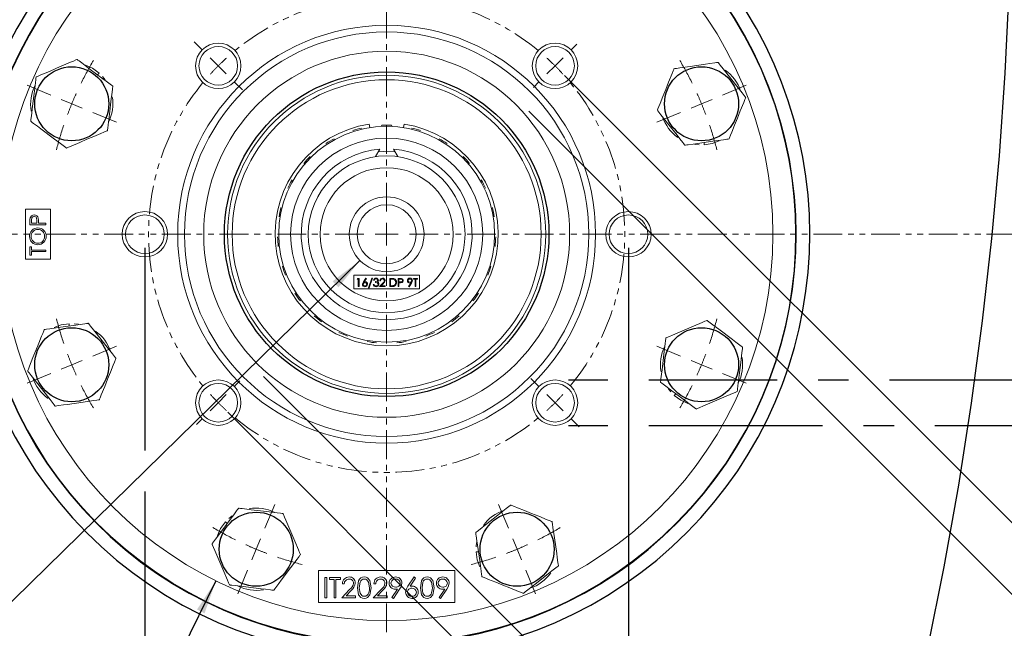
# Model space of a CAD drawing. Units: millimetres. Extents: x 0 to 1782, y 0 to 1260.
# Drawn here: x 1322 to 1539, y 340 to 474 of the extents above; entities that cross this region are included whole.
import ezdxf

# ---------------------------------------------------------------- set-up
doc = ezdxf.new("R2010")
doc.units = ezdxf.units.MM
doc.linetypes.add('SLD-Combinazione-di-due-tratteggi', pattern=[12.7, 6.35, -1.27, 1.27, -1.27, 1.27, -1.27])
doc.linetypes.add('SLD-Solido', pattern=[0])
doc.layers.add('BORDI-TANGENTI', color=3, linetype='SLD-Solido')
doc.layers.add('QUOTE', color=5, linetype='SLD-Solido')
doc.styles.add('SLDTEXTSTYLE0', font='TXT', dxfattribs={"width": 0.666667})
doc.styles.add('SLDTEXTSTYLE1', font='TXT', dxfattribs={"width": 0.75})
doc.styles.add('SLDTEXTSTYLE25', font='TXT', dxfattribs={"width": 0.703125})
doc.styles.add('SLDTEXTSTYLE4', font='TXT', dxfattribs={"width": 0.681818})
doc.dimstyles.new('SLDDIMSTYLE0', dxfattribs={"dimtxt": 16.8, "dimasz": 7.5, "dimexe": 0, "dimexo": 0.0625, "dimgap": 4.2, "dimtad": 1, "dimtoh": 1, "dimzin": 12, "dimdsep": 46, "dimtxsty": 'SLDTEXTSTYLE1', "dimsah": 1, "dimcen": 0.09, "dimadec": 0, "dimazin": 0, "dimtfac": 1, "dimtofl": 0, "dimtmove": 0, "dimatfit": 3, "dimfxl": 0, "dimtolj": 1, "dimtzin": 12, "dimarcsym": 0})
doc.dimstyles.new('SLDDIMSTYLE1', dxfattribs={"dimtxt": 16.8, "dimasz": 7.5, "dimexe": 0, "dimexo": 0.0625, "dimgap": 4.2, "dimtad": 1, "dimtoh": 1, "dimzin": 12, "dimdsep": 46, "dimtxsty": 'SLDTEXTSTYLE1', "dimsah": 1, "dimcen": 0.09, "dimadec": 0, "dimazin": 0, "dimtfac": 1, "dimtofl": 0, "dimtmove": 0, "dimatfit": 3, "dimfxl": 0, "dimtolj": 1, "dimtzin": 12, "dimarcsym": 0})
doc.dimstyles.new('SLDDIMSTYLE4', dxfattribs={"dimtxt": 16.8, "dimasz": 7.5, "dimexe": 0, "dimexo": 0.0625, "dimgap": 4.2, "dimtad": 0, "dimtih": 1, "dimtoh": 1, "dimzin": 12, "dimdsep": 46, "dimtxsty": 'SLDTEXTSTYLE1', "dimsah": 1, "dimcen": 0.09, "dimadec": 0, "dimazin": 0, "dimtfac": 1, "dimtofl": 0, "dimtmove": 0, "dimatfit": 3, "dimfxl": 0, "dimtolj": 1, "dimtzin": 12, "dimarcsym": 0})

# ---------------------------------------------------------------- blocks, each defined once
blk = doc.blocks.new('*D50')
at = {"layer": 'QUOTE'}
for p, q in [((1209.09, 599.15), (1150.2, 599.15)), ((1153.2, 599.15), (1153.2, 353.65)), ((1214.73, 353.65), (1150.2, 353.65))]:
    blk.add_line(p, q, dxfattribs=at)
for points in [[(1153.2, 599.15), (1152.27, 591.65), (1154.13, 591.65)], [(1153.2, 353.65), (1154.13, 361.15), (1152.27, 361.15)]]:
    blk.add_solid(points, dxfattribs=at)
at = {"layer": 'QUOTE', "insert": (1131.74, 446.32), "char_height": 16.8, "attachment_point": 1, "rotation": 90, "style": 'SLDTEXTSTYLE1'}
blk.add_mtext('245,50', dxfattribs=at)
blk = doc.blocks.new('*D55')
at = {"layer": 'QUOTE'}
for p, q in [((1349.53, 423.6), (1349.53, 379)), ((1455.93, 423.6), (1455.93, 319.53)), ((1349.53, 370), (1349.53, 323.17)), ((1349.53, 314.17), (1349.53, 206.88)), ((1455.93, 310.53), (1455.93, 303.8)), ((1455.93, 294.8), (1455.93, 206.88)), ((1349.53, 209.88), (1342.03, 209.88)), ((1349.53, 209.88), (1455.93, 209.88)), ((1455.93, 209.88), (1463.43, 209.88))]:
    blk.add_line(p, q, dxfattribs=at)
for points in [[(1349.53, 209.88), (1342.03, 210.81), (1342.03, 208.95)], [(1455.93, 209.88), (1463.43, 208.95), (1463.43, 210.81)]]:
    blk.add_solid(points, dxfattribs=at)
at = {"layer": 'QUOTE', "char_height": 16.8, "attachment_point": 1, "style": 'SLDTEXTSTYLE1'}
for s, insert in [('%%c', (1351.06, 231.34)), ('106,40', (1376.39, 231.34))]:
    blk.add_mtext(s, dxfattribs=dict(at, insert=insert))
blk = doc.blocks.new('*D56')
at = {"layer": 'QUOTE'}
for p, q in [((1396.85, 420.84), (1239.33, 266.57)), ((1239.33, 266.57), (1097.08, 266.57))]:
    blk.add_line(p, q, dxfattribs=at)
blk.add_solid([(1396.85, 420.84), (1390.84, 416.26), (1392.14, 414.93)], dxfattribs=at)
at = {"layer": 'QUOTE', "insert": (1101.84, 288.03), "char_height": 16.8, "attachment_point": 1, "style": 'SLDTEXTSTYLE0'}
blk.add_mtext('16/32 DP 9T', dxfattribs=at)
blk = doc.blocks.new('*D57')
at = {"layer": 'QUOTE'}
for p, q in [((1365.15, 350.36), (1301.14, 220.49)), ((1301.14, 220.49), (1057.58, 220.49))]:
    blk.add_line(p, q, dxfattribs=at)
blk.add_solid([(1365.15, 350.36), (1361, 344.04), (1362.67, 343.22)], dxfattribs=at)
at = {"layer": 'QUOTE', "insert": (1062.34, 241.95), "char_height": 16.8, "attachment_point": 1, "style": 'SLDTEXTSTYLE25'}
blk.add_mtext('pump pad IT1048001', dxfattribs=at)
blk = doc.blocks.new('SW_SYMBOL_HOLE_DEPTH')
at = {"layer": 'QUOTE', "color": 0}
for p, q in [((0, 2625), (2400, 2625)), ((1200, 2625), (1200, 225)), ((300, 1665), (1200, 225)), ((2100, 1665), (1200, 225))]:
    blk.add_line(p, q, dxfattribs=at)
blk = doc.blocks.new('*D58')
at = {"layer": 'QUOTE'}
for p, q in [((1707.73, 394.55), (1707.73, 686.92)), ((1442.78, 394.55), (1451.43, 394.55)), ((1460.43, 394.55), (1488.65, 394.55)), ((1497.65, 394.55), (1504.39, 394.55)), ((1513.39, 394.55), (1710.73, 394.55)), ((1707.73, 394.55), (1707.73, 384.55)), ((1442.78, 384.55), (1451.43, 384.55)), ((1460.43, 384.55), (1498.65, 384.55)), ((1507.65, 384.55), (1514.39, 384.55)), ((1523.39, 384.55), (1710.73, 384.55)), ((1707.73, 384.55), (1707.73, 377.05))]:
    blk.add_line(p, q, dxfattribs=at)
for points in [[(1707.73, 394.55), (1708.66, 402.05), (1706.8, 402.05)], [(1707.73, 384.55), (1706.8, 377.05), (1708.66, 377.05)]]:
    blk.add_solid(points, dxfattribs=at)
at = {"layer": 'QUOTE', "xscale": 0.007153125000000001, "yscale": 0.007153125000000001, "zscale": 0.007153125000000001, "rotation": 90.00000000000081}
blk.add_blockref('SW_SYMBOL_HOLE_DEPTH', (1705.4, 633.34), dxfattribs=at)
at = {"layer": 'QUOTE', "char_height": 16.8, "attachment_point": 1, "rotation": 90}
for s, insert, style in [('13', (1686.01, 657.35), 'SLDTEXTSTYLE1'), ('x1.5 ', (1686.01, 585.35), 'SLDTEXTSTYLE1'), ('10', (1686.27, 560.52), 'SLDTEXTSTYLE1'), ('n°2+4 holes M', (1686.27, 410.45), 'SLDTEXTSTYLE4')]:
    blk.add_mtext(s, dxfattribs=dict(at, insert=insert, style=style))
blk = doc.blocks.new('*D59')
at = {"layer": 'QUOTE'}
for p, q in [((1434.04, 453.67), (1607.7, 280)), ((1375.66, 395.29), (1549.33, 221.63)), ((1605.58, 282.12), (1610.89, 287.42)), ((1605.58, 282.12), (1547.21, 223.75)), ((1547.21, 223.75), (1541.91, 218.44))]:
    blk.add_line(p, q, dxfattribs=at)
for points in [[(1605.58, 282.12), (1611.54, 286.76), (1610.23, 288.08)], [(1547.21, 223.75), (1541.25, 219.1), (1542.57, 217.79)]]:
    blk.add_solid(points, dxfattribs=at)
at = {"layer": 'QUOTE', "char_height": 16.8, "attachment_point": 1, "rotation": 45, "style": 'SLDTEXTSTYLE1'}
for s, insert in [('82,55', (1546.92, 253.8)), ('%%c', (1529.01, 235.89))]:
    blk.add_mtext(s, dxfattribs=dict(at, insert=insert))
blk = doc.blocks.new('*D60')
at = {"layer": 'QUOTE'}
for p, q in [((1441.9, 461.53), (1638.14, 265.3)), ((1367.8, 387.43), (1564.03, 191.19)), ((1636.02, 267.42), (1641.32, 272.72)), ((1561.91, 193.31), (1636.02, 267.42)), ((1561.91, 193.31), (1556.61, 188.01))]:
    blk.add_line(p, q, dxfattribs=at)
for points in [[(1636.02, 267.42), (1641.98, 272.06), (1640.66, 273.38)], [(1561.91, 193.31), (1555.95, 188.67), (1557.27, 187.35)]]:
    blk.add_solid(points, dxfattribs=at)
at = {"layer": 'QUOTE', "char_height": 16.8, "attachment_point": 1, "rotation": 45, "style": 'SLDTEXTSTYLE1'}
for s, insert in [('104,80', (1566.13, 227.87)), ('%%c', (1548.21, 209.96))]:
    blk.add_mtext(s, dxfattribs=dict(at, insert=insert))
blk = doc.blocks.new('SW_CENTERMARKSYMBOL_41')
at = {"color": 0, "linetype": 'SLD-Combinazione-di-due-tratteggi', "lineweight": 0}
for p, q in [((0, 5), (0, 87.5)), ((-40.59, 40.59), (-42.36, 42.36)), ((40.59, 40.59), (41.83, 41.83)), ((-37.05, 37.05), (-38.82, 38.82)), ((-37.05, 37.05), (-35.28, 35.28)), ((37.05, 37.05), (35.28, 35.28)), ((37.05, 37.05), (38.82, 38.82)), ((-33.52, 33.52), (-31.75, 31.75)), ((33.52, 33.52), (32.28, 32.28)), ((0, 0), (0, 2.5)), ((-5, 0), (-194.42, 0)), ((0, 0), (-2.5, 0)), ((0, 0), (0, -2.5)), ((0, 0), (2.5, 0)), ((5, 0), (191.29, 0)), ((0, -5), (0, -183.48)), ((-33.52, -33.52), (-32.28, -32.28)), ((33.52, -33.52), (31.75, -31.75)), ((-37.05, -37.05), (-35.28, -35.28)), ((37.05, -37.05), (35.28, -35.28)), ((-37.05, -37.05), (-38.82, -38.82)), ((37.05, -37.05), (38.82, -38.82)), ((-40.59, -40.59), (-41.83, -41.83)), ((40.59, -40.59), (42.36, -42.36))]:
    blk.add_line(p, q, dxfattribs=at)
for start, end in [(50.4672, 129.5328), (135, 137.7336), (132.2664, 135), (45, 47.7336), (42.2664, 45), (140.4672, 219.5328), (320.4672, 39.5328), (222.2664, 225), (315, 317.7336), (225, 227.7336), (312.2664, 315), (230.4672, 309.5328)]:
    blk.add_arc((0, 0), 52.4, start, end, dxfattribs=at)
blk = doc.blocks.new('SW_CENTERMARKSYMBOL_42')
at = {"color": 0, "linetype": 'SLD-Combinazione-di-due-tratteggi', "lineweight": 0}
for p, q in [((-1.91, 4.62), (-4.07, 9.84)), ((59.32, 4.62), (61.48, 9.84)), ((0, 0), (-0.96, 2.31)), ((57.4, 0), (58.36, 2.31)), ((0, 0), (0.96, -2.31)), ((57.4, 0), (56.45, -2.31)), ((1.91, -4.62), (4.07, -9.84)), ((55.49, -4.62), (53.33, -9.84)), ((-45.21, -38.68), (-50.43, -36.51)), ((102.61, -38.68), (107.83, -36.51)), ((-40.59, -40.59), (-42.9, -39.63)), ((-40.59, -40.59), (-38.28, -41.55)), ((97.99, -40.59), (95.68, -41.55)), ((97.99, -40.59), (100.3, -39.63)), ((-35.97, -42.5), (-30.75, -44.66)), ((93.37, -42.5), (88.15, -44.66)), ((-35.97, -96.08), (-30.75, -93.92)), ((93.37, -96.08), (88.15, -93.92)), ((-40.59, -97.99), (-38.28, -97.04)), ((97.99, -97.99), (95.68, -97.04)), ((-40.59, -97.99), (-42.9, -98.95)), ((97.99, -97.99), (100.3, -98.95)), ((-45.21, -99.91), (-50.43, -102.07)), ((102.61, -99.91), (107.83, -102.07)), ((1.91, -133.96), (4.07, -128.74)), ((55.49, -133.96), (53.33, -128.74)), ((0, -138.58), (0.96, -136.27)), ((57.4, -138.58), (56.45, -136.27)), ((0, -138.58), (-0.96, -140.89)), ((57.4, -138.58), (58.36, -140.89)), ((-1.91, -143.2), (-4.07, -148.42)), ((59.32, -143.2), (61.48, -148.42))]:
    blk.add_line(p, q, dxfattribs=at)
for start, end in [(104.3653, 108.6803), (71.3197, 75.6347), (110.5901, 112.5), (67.5, 69.4099), (116.3197, 120.6347), (112.5, 114.4099), (65.5901, 67.5), (59.3653, 63.6803), (149.3653, 153.6803), (26.3197, 30.6347), (155.5901, 157.5), (22.5, 24.4099), (157.5, 159.4099), (20.5901, 22.5), (161.3197, 165.6347), (14.3653, 18.6803), (194.3653, 198.6803), (341.3197, 345.6347), (200.5901, 202.5), (337.5, 339.4099), (202.5, 204.4099), (335.5901, 337.5), (206.3197, 210.6347), (329.3653, 333.6803), (239.3653, 243.6803), (296.3197, 300.6347), (245.5901, 247.5), (247.5, 249.4099), (290.5901, 292.5), (292.5, 294.4099), (251.3197, 255.6347), (284.3653, 288.6803)]:
    blk.add_arc((28.7, -69.29), 75, start, end, dxfattribs=at)

msp = doc.modelspace()

# ---------------------------------------------------------------- linework, layer by layer
at = {"color": 7, "linetype": 'SLD-Solido', "lineweight": 15}
for p, q in [((1339.065, 461.707), (1339.436, 462.079)), ((1340.214, 461.301), (1340.8, 460.565)), ((1398.888, 450.849), (1399.013, 450.059)), ((1406.444, 450.059), (1406.569, 450.849)), ((1401.687, 450.579), (1401.538, 450.321)), ((1403.919, 450.321), (1403.771, 450.579)), ((1471.47, 446.269), (1470.535, 446.375)), ((1472.57, 446.795), (1472.57, 446.269)), ((1401.229, 445.341), (1400.266, 443.675)), ((1405.191, 443.675), (1404.229, 445.341)), ((1323.229, 432.101), (1323.229, 421.101)), ((1323.229, 432.101), (1328.729, 432.101)), ((1328.729, 432.101), (1328.729, 421.101)), ((1324.229, 428.71), (1324.229, 429.397)), ((1324.588, 429.664), (1324.588, 429.024)), ((1324.588, 429.024), (1325.754, 429.024)), ((1325.754, 429.024), (1325.762, 429.637)), ((1326.113, 429.275), (1326.113, 429.024)), ((1326.113, 429.024), (1327.729, 429.024)), ((1327.729, 429.024), (1327.729, 428.71)), ((1327.729, 428.71), (1324.229, 428.71)), ((1324.229, 422.024), (1324.229, 423.864)), ((1324.229, 423.864), (1324.588, 423.864)), ((1324.588, 423.864), (1324.588, 423.101)), ((1324.588, 423.101), (1327.729, 423.101)), ((1324.588, 422.787), (1324.588, 422.024)), ((1327.729, 422.787), (1324.588, 422.787)), ((1327.729, 423.101), (1327.729, 422.787)), ((1323.229, 421.101), (1328.729, 421.101)), ((1324.588, 422.024), (1324.229, 422.024)), ((1395.479, 417.601), (1409.979, 417.601)), ((1395.479, 417.601), (1395.479, 414.601)), ((1396.209, 416.717), (1396.315, 416.901)), ((1396.486, 416.717), (1396.209, 416.717)), ((1396.315, 416.901), (1396.648, 416.901)), ((1396.486, 415.101), (1396.486, 416.717)), ((1396.648, 416.901), (1396.648, 415.101)), ((1397.611, 416.126), (1398.148, 416.947)), ((1398.272, 416.85), (1397.797, 416.122)), ((1398.148, 416.947), (1398.272, 416.85)), ((1398.725, 414.847), (1399.478, 416.947)), ((1399.648, 416.947), (1398.895, 414.847)), ((1399.478, 416.947), (1399.648, 416.947)), ((1400.017, 416.486), (1399.856, 416.486)), ((1400.294, 416.001), (1400.294, 416.186)), ((1401.402, 416.347), (1401.24, 416.347)), ((1403.409, 415.101), (1403.409, 416.901)), ((1403.409, 416.901), (1403.773, 416.901)), ((1403.697, 416.717), (1403.571, 416.717)), ((1403.571, 416.717), (1403.571, 415.286)), ((1405.256, 415.101), (1405.256, 416.901)), ((1405.256, 416.901), (1405.609, 416.901)), ((1405.746, 416.717), (1405.417, 416.717)), ((1405.417, 416.717), (1405.417, 416.117)), ((1405.417, 416.117), (1405.732, 416.113)), ((1408.602, 416.717), (1408.602, 416.901)), ((1408.602, 416.901), (1409.548, 416.901)), ((1408.994, 416.717), (1408.602, 416.717)), ((1408.994, 415.101), (1408.994, 416.717)), ((1409.156, 416.717), (1409.156, 415.101)), ((1409.548, 416.717), (1409.156, 416.717)), ((1409.548, 416.901), (1409.548, 416.717)), ((1409.979, 417.601), (1409.979, 414.601)), ((1395.479, 414.601), (1409.979, 414.601)), ((1396.648, 415.101), (1396.486, 415.101)), ((1398.895, 414.847), (1398.725, 414.847)), ((1399.786, 415.586), (1399.948, 415.586)), ((1401.171, 415.101), (1401.869, 415.846)), ((1402.394, 415.101), (1401.171, 415.101)), ((1402.007, 415.766), (1401.556, 415.286)), ((1401.556, 415.286), (1402.394, 415.286)), ((1402.394, 415.286), (1402.394, 415.101)), ((1403.967, 415.101), (1403.409, 415.101)), ((1403.571, 415.286), (1403.778, 415.286)), ((1405.417, 415.101), (1405.256, 415.101)), ((1405.546, 415.932), (1405.417, 415.932)), ((1405.417, 415.932), (1405.417, 415.101)), ((1407.526, 415.145), (1408.027, 415.876)), ((1407.656, 415.055), (1407.526, 415.145)), ((1408.21, 415.866), (1407.656, 415.055)), ((1409.156, 415.101), (1408.994, 415.101)), ((1332.888, 406.408), (1332.888, 406.933)), ((1333.988, 406.933), (1334.923, 406.827)), ((1465.243, 391.901), (1464.657, 392.637)), ((1466.392, 391.495), (1466.021, 391.124)), ((1368.029, 364.087), (1368.765, 364.673)), ((1367.622, 362.937), (1367.251, 363.309)), ((1422.397, 357.86), (1422.503, 358.795)), ((1422.922, 356.76), (1422.397, 356.76)), ((1387.729, 352.601), (1387.729, 345.601)), ((1387.729, 352.601), (1417.729, 352.601)), ((1389.142, 346.601), (1389.142, 351.101)), ((1389.142, 351.101), (1389.546, 351.101)), ((1389.546, 351.101), (1389.546, 346.601)), ((1390.181, 350.64), (1390.181, 351.101)), ((1390.181, 351.101), (1392.546, 351.101)), ((1392.546, 351.101), (1392.546, 350.64)), ((1407.414, 349.163), (1408.757, 351.217)), ((1408.757, 351.217), (1409.068, 350.972)), ((1417.729, 352.601), (1417.729, 345.601)), ((1391.161, 350.64), (1390.181, 350.64)), ((1391.161, 346.601), (1391.161, 350.64)), ((1392.546, 350.64), (1391.565, 350.64)), ((1391.565, 350.64), (1391.565, 346.601)), ((1393.411, 349.717), (1393.007, 349.717)), ((1400.334, 349.717), (1399.931, 349.717)), ((1409.068, 350.972), (1407.879, 349.154)), ((1392.834, 346.601), (1394.58, 348.464)), ((1394.924, 348.264), (1393.798, 347.063)), ((1393.798, 347.063), (1395.892, 347.063)), ((1395.892, 347.063), (1395.892, 346.601)), ((1399.757, 346.601), (1401.503, 348.464)), ((1401.847, 348.264), (1400.721, 347.063)), ((1400.721, 347.063), (1402.815, 347.063)), ((1402.815, 347.063), (1402.815, 346.601)), ((1403.877, 346.71), (1405.128, 348.539)), ((1404.2, 346.486), (1403.877, 346.71)), ((1405.585, 348.512), (1404.2, 346.486)), ((1414.262, 346.71), (1415.513, 348.539)), ((1414.584, 346.486), (1414.262, 346.71)), ((1415.97, 348.512), (1414.584, 346.486)), ((1387.729, 345.601), (1417.729, 345.601)), ((1389.546, 346.601), (1389.142, 346.601)), ((1391.565, 346.601), (1391.161, 346.601)), ((1395.892, 346.601), (1392.834, 346.601)), ((1402.815, 346.601), (1399.757, 346.601))]:
    msp.add_line(p, q, dxfattribs=at)
at = {"color": 7, "linetype": 'SLD-Solido', "lineweight": 15, "flags": 128}
for points in [[(1325.584, 461.189), (1325.621, 461.205), (1325.736, 461.254), (1326.025, 461.378), (1326.644, 461.642), (1328.512, 462.441), (1330.096, 463.118), (1331.629, 463.773), (1333.161, 464.428), (1333.803, 464.703), (1334.362, 464.942), (1334.533, 465.015), (1334.608, 465.047), (1334.609, 465.047)], [(1334.609, 465.047), (1334.65, 465.016), (1334.761, 464.933), (1335.035, 464.728), (1335.624, 464.286), (1337.505, 462.877), (1340.241, 460.826), (1341.009, 460.25), (1341.863, 459.61), (1342.151, 459.394), (1342.374, 459.227), (1342.453, 459.167), (1342.462, 459.161)], [(1336.481, 463.825), (1337.98, 463.13), (1339.436, 462.079)], [(1465.957, 463.021), (1466.008, 463.029), (1466.145, 463.048), (1466.485, 463.097), (1467.213, 463.201), (1469.539, 463.534), (1472.925, 464.019), (1473.874, 464.155), (1474.931, 464.306), (1475.288, 464.357), (1475.564, 464.396), (1475.662, 464.41), (1475.673, 464.412)], [(1481.735, 456.693), (1481.704, 456.734), (1481.618, 456.843), (1481.406, 457.113), (1480.952, 457.691), (1479.5, 459.539), (1477.388, 462.229), (1476.795, 462.983), (1476.136, 463.823), (1475.913, 464.106), (1475.741, 464.325), (1475.68, 464.403), (1475.673, 464.412)], [(1465.957, 463.021), (1465.942, 462.984), (1465.896, 462.868), (1465.778, 462.576), (1465.528, 461.951), (1464.772, 460.066), (1464.13, 458.466), (1463.51, 456.92), (1462.89, 455.373), (1462.63, 454.724), (1462.404, 454.161), (1462.334, 453.988), (1462.304, 453.912), (1462.304, 453.912)], [(1325.584, 461.189), (1325.578, 461.138), (1325.561, 461.001), (1325.52, 460.66), (1325.433, 459.929), (1325.152, 457.596), (1324.744, 454.201), (1324.63, 453.248), (1324.502, 452.188), (1324.459, 451.83), (1324.426, 451.554), (1324.414, 451.456), (1324.413, 451.444)], [(1341.291, 449.416), (1341.297, 449.467), (1341.314, 449.604), (1341.355, 449.945), (1341.443, 450.676), (1341.723, 453.009), (1342.131, 456.404), (1342.246, 457.357), (1342.373, 458.416), (1342.416, 458.774), (1342.449, 459.051), (1342.461, 459.149), (1342.462, 459.161)], [(1481.735, 456.693), (1481.721, 456.656), (1481.674, 456.54), (1481.557, 456.248), (1481.306, 455.623), (1480.55, 453.738), (1479.909, 452.138), (1479.283, 450.579), (1478.668, 449.045), (1478.408, 448.397), (1478.182, 447.833), (1478.113, 447.66), (1478.082, 447.584), (1478.082, 447.584)], [(1462.304, 453.912), (1462.335, 453.871), (1462.421, 453.762), (1462.633, 453.492), (1463.088, 452.913), (1464.539, 451.066), (1466.651, 448.376), (1467.244, 447.622), (1467.903, 446.782), (1468.126, 446.499), (1468.298, 446.279), (1468.359, 446.202), (1468.366, 446.193)], [(1332.266, 445.558), (1332.225, 445.588), (1332.115, 445.671), (1331.84, 445.877), (1331.251, 446.319), (1329.371, 447.728), (1326.634, 449.779), (1325.867, 450.354), (1325.012, 450.995), (1324.724, 451.211), (1324.501, 451.378), (1324.422, 451.437), (1324.413, 451.444)], [(1332.266, 445.558), (1332.303, 445.573), (1332.418, 445.623), (1332.708, 445.746), (1333.327, 446.011), (1335.194, 446.809), (1336.779, 447.487), (1338.311, 448.142), (1339.844, 448.797), (1340.486, 449.071), (1341.044, 449.31), (1341.215, 449.383), (1341.291, 449.415), (1341.291, 449.416)], [(1478.082, 447.584), (1478.031, 447.576), (1477.894, 447.557), (1477.554, 447.508), (1476.826, 447.404), (1474.5, 447.071), (1471.114, 446.586), (1470.165, 446.45), (1469.108, 446.299), (1468.751, 446.248), (1468.475, 446.208), (1468.377, 446.194), (1468.366, 446.193)], [(1475.894, 447.124), (1474.342, 446.556), (1472.57, 446.269)], [(1400.891, 444.757), (1402.092, 444.838), (1404.566, 444.757)], [(1324.229, 429.397), (1324.239, 429.845), (1324.281, 430.194)], [(1325.169, 430.55), (1324.882, 430.47), (1324.764, 430.377), (1324.676, 430.255), (1324.588, 429.664)], [(1325.762, 429.637), (1325.67, 430.243), (1325.583, 430.371), (1325.463, 430.469), (1325.169, 430.55)], [(1326.056, 430.166), (1326.106, 429.668), (1326.113, 429.275)], [(1397.797, 416.122), (1397.901, 416.136), (1397.983, 416.14)], [(1400.294, 416.186), (1400.588, 416.248), (1400.707, 416.34), (1400.743, 416.406), (1400.756, 416.48)], [(1400.848, 415.62), (1400.834, 415.713), (1400.794, 415.798), (1400.659, 415.925), (1400.294, 416.001)], [(1400.756, 416.48), (1400.714, 416.614), (1400.609, 416.71), (1400.394, 416.763)], [(1400.707, 416.109), (1400.826, 416.036), (1400.902, 415.956)], [(1404.251, 416.666), (1403.942, 416.71), (1403.697, 416.717)], [(1403.773, 416.901), (1404.096, 416.887), (1404.344, 416.836)], [(1405.609, 416.901), (1405.839, 416.896), (1406.019, 416.874)], [(1405.732, 416.113), (1406.044, 416.16), (1406.11, 416.205), (1406.16, 416.266), (1406.202, 416.418)], [(1406.202, 416.418), (1406.161, 416.565), (1406.113, 416.626), (1406.05, 416.671), (1405.746, 416.717)], [(1399.948, 415.586), (1400.009, 415.436), (1400.089, 415.337)], [(1400.089, 415.337), (1400.249, 415.256), (1400.39, 415.24)], [(1400.902, 415.956), (1400.989, 415.785), (1401.009, 415.636)], [(1403.778, 415.286), (1404.067, 415.295), (1404.292, 415.332)], [(1406.004, 415.962), (1405.748, 415.935), (1405.546, 415.932)], [(1408.027, 415.876), (1407.921, 415.866), (1407.838, 415.863)], [(1473.191, 407.645), (1473.154, 407.629), (1473.039, 407.58), (1472.749, 407.456), (1472.13, 407.191), (1470.263, 406.393), (1468.678, 405.716), (1467.146, 405.061), (1465.613, 404.405), (1464.971, 404.131), (1464.413, 403.892), (1464.242, 403.819), (1464.167, 403.787), (1464.166, 403.787)], [(1473.191, 407.645), (1473.232, 407.614), (1473.343, 407.531), (1473.617, 407.325), (1474.206, 406.884), (1476.086, 405.474), (1478.823, 403.423), (1479.59, 402.848), (1480.445, 402.208), (1480.733, 401.991), (1480.956, 401.824), (1481.035, 401.765), (1481.044, 401.758)], [(1323.722, 396.509), (1323.737, 396.546), (1323.783, 396.662), (1323.9, 396.955), (1324.151, 397.579), (1324.907, 399.464), (1325.548, 401.064), (1326.169, 402.611), (1326.789, 404.158), (1327.049, 404.806), (1327.275, 405.369), (1327.344, 405.542), (1327.375, 405.618), (1327.375, 405.619)], [(1327.375, 405.619), (1327.426, 405.626), (1327.563, 405.646), (1327.903, 405.694), (1328.631, 405.799), (1330.957, 406.132), (1334.343, 406.616), (1335.292, 406.752), (1336.349, 406.903), (1336.706, 406.954), (1336.982, 406.994), (1337.08, 407.008), (1337.091, 407.01)], [(1329.563, 406.079), (1331.115, 406.647), (1332.888, 406.933)], [(1343.154, 399.291), (1343.122, 399.331), (1343.036, 399.44), (1342.824, 399.71), (1342.37, 400.289), (1340.918, 402.137), (1338.806, 404.826), (1338.213, 405.581), (1337.554, 406.42), (1337.331, 406.704), (1337.159, 406.923), (1337.098, 407.001), (1337.091, 407.01)], [(1464.166, 403.787), (1464.16, 403.736), (1464.143, 403.598), (1464.102, 403.257), (1464.014, 402.527), (1463.734, 400.194), (1463.326, 396.798), (1463.212, 395.846), (1463.084, 394.786), (1463.041, 394.428), (1463.008, 394.151), (1462.996, 394.053), (1462.995, 394.042)], [(1479.873, 392.013), (1479.879, 392.064), (1479.896, 392.202), (1479.937, 392.543), (1480.025, 393.273), (1480.305, 395.606), (1480.713, 399.002), (1480.828, 399.954), (1480.955, 401.014), (1480.998, 401.372), (1481.031, 401.649), (1481.043, 401.747), (1481.044, 401.758)], [(1339.5, 390.181), (1339.515, 390.218), (1339.562, 390.334), (1339.679, 390.627), (1339.929, 391.252), (1340.685, 393.137), (1341.327, 394.736), (1341.947, 396.283), (1342.568, 397.83), (1342.828, 398.478), (1343.054, 399.041), (1343.123, 399.214), (1343.153, 399.29), (1343.154, 399.291)], [(1323.722, 396.509), (1323.753, 396.469), (1323.839, 396.36), (1324.051, 396.09), (1324.506, 395.511), (1325.957, 393.663), (1328.07, 390.973), (1328.662, 390.219), (1329.321, 389.38), (1329.544, 389.096), (1329.716, 388.877), (1329.777, 388.799), (1329.784, 388.79)], [(1470.848, 388.155), (1470.807, 388.186), (1470.697, 388.269), (1470.422, 388.475), (1469.833, 388.916), (1467.953, 390.326), (1465.216, 392.377), (1464.449, 392.952), (1463.594, 393.592), (1463.306, 393.809), (1463.083, 393.976), (1463.004, 394.035), (1462.995, 394.042)], [(1339.5, 390.181), (1339.449, 390.174), (1339.312, 390.154), (1338.972, 390.106), (1338.244, 390.001), (1335.918, 389.668), (1332.532, 389.184), (1331.583, 389.048), (1330.526, 388.896), (1330.169, 388.845), (1329.893, 388.806), (1329.795, 388.792), (1329.784, 388.79)], [(1468.976, 389.377), (1467.477, 390.073), (1466.021, 391.124)], [(1479.873, 392.013), (1479.836, 391.997), (1479.721, 391.948), (1479.432, 391.825), (1478.813, 391.56), (1476.945, 390.762), (1475.361, 390.084), (1473.828, 389.429), (1472.296, 388.774), (1471.654, 388.499), (1471.095, 388.261), (1470.924, 388.188), (1470.849, 388.155), (1470.848, 388.155)], [(1364.283, 358.481), (1364.313, 358.522), (1364.396, 358.633), (1364.602, 358.908), (1365.044, 359.497), (1366.453, 361.377), (1368.504, 364.114), (1369.079, 364.881), (1369.72, 365.735), (1369.936, 366.024), (1370.103, 366.247), (1370.162, 366.326), (1370.169, 366.335)], [(1379.914, 365.164), (1379.863, 365.17), (1379.726, 365.187), (1379.385, 365.228), (1378.654, 365.315), (1376.321, 365.596), (1372.925, 366.004), (1371.973, 366.118), (1370.913, 366.246), (1370.555, 366.289), (1370.279, 366.322), (1370.18, 366.334), (1370.169, 366.335)], [(1430.039, 367.026), (1429.999, 366.994), (1429.89, 366.909), (1429.62, 366.697), (1429.041, 366.242), (1427.193, 364.791), (1424.503, 362.678), (1423.749, 362.086), (1422.91, 361.427), (1422.626, 361.204), (1422.407, 361.032), (1422.329, 360.971), (1422.32, 360.964)], [(1439.149, 363.373), (1439.111, 363.388), (1438.995, 363.434), (1438.703, 363.551), (1438.078, 363.802), (1436.193, 364.558), (1434.594, 365.199), (1433.047, 365.82), (1431.5, 366.44), (1430.852, 366.7), (1430.288, 366.926), (1430.116, 366.995), (1430.04, 367.026), (1430.039, 367.026)], [(1383.772, 356.139), (1383.756, 356.176), (1383.707, 356.291), (1383.583, 356.58), (1383.319, 357.199), (1382.521, 359.067), (1381.843, 360.651), (1381.188, 362.184), (1380.533, 363.716), (1380.258, 364.359), (1380.02, 364.917), (1379.946, 365.088), (1379.914, 365.163), (1379.914, 365.164)], [(1365.504, 360.354), (1366.2, 361.853), (1367.251, 363.309)], [(1439.149, 363.373), (1439.156, 363.322), (1439.176, 363.185), (1439.224, 362.845), (1439.328, 362.116), (1439.661, 359.79), (1440.146, 356.405), (1440.282, 355.456), (1440.433, 354.399), (1440.484, 354.042), (1440.524, 353.766), (1440.538, 353.668), (1440.54, 353.657)], [(1423.711, 351.248), (1423.704, 351.299), (1423.684, 351.436), (1423.636, 351.775), (1423.531, 352.504), (1423.198, 354.83), (1422.714, 358.216), (1422.578, 359.165), (1422.426, 360.222), (1422.375, 360.579), (1422.336, 360.855), (1422.322, 360.952), (1422.32, 360.964)], [(1368.141, 349.457), (1368.125, 349.493), (1368.076, 349.608), (1367.952, 349.898), (1367.687, 350.517), (1366.889, 352.384), (1366.212, 353.969), (1365.556, 355.501), (1364.901, 357.034), (1364.627, 357.676), (1364.388, 358.234), (1364.315, 358.405), (1364.283, 358.481), (1364.283, 358.481)], [(1383.772, 356.139), (1383.741, 356.098), (1383.658, 355.987), (1383.452, 355.712), (1383.011, 355.124), (1381.602, 353.243), (1379.55, 350.507), (1378.975, 349.739), (1378.335, 348.885), (1378.119, 348.597), (1377.952, 348.374), (1377.892, 348.294), (1377.885, 348.285)], [(1423.251, 353.436), (1422.683, 354.987), (1422.397, 356.76)], [(1432.821, 347.594), (1432.861, 347.626), (1432.97, 347.712), (1433.24, 347.924), (1433.819, 348.378), (1435.667, 349.83), (1438.356, 351.942), (1439.111, 352.534), (1439.95, 353.194), (1440.234, 353.417), (1440.453, 353.589), (1440.531, 353.65), (1440.54, 353.657)], [(1396.296, 348.849), (1396.557, 350.391), (1396.768, 350.724), (1397.058, 350.989), (1397.412, 351.16), (1397.8, 351.217)], [(1397.8, 351.217), (1398.192, 351.161), (1398.55, 350.992), (1399.061, 350.395), (1399.354, 348.849)], [(1410.142, 348.849), (1410.403, 350.391), (1410.614, 350.724), (1410.904, 350.989), (1411.258, 351.16), (1411.647, 351.217)], [(1411.647, 351.217), (1412.038, 351.161), (1412.396, 350.992), (1412.908, 350.395), (1413.2, 348.849)], [(1432.821, 347.594), (1432.784, 347.609), (1432.668, 347.656), (1432.375, 347.773), (1431.75, 348.024), (1429.865, 348.78), (1428.266, 349.421), (1426.719, 350.041), (1425.172, 350.662), (1424.524, 350.922), (1423.961, 351.148), (1423.788, 351.217), (1423.712, 351.247), (1423.711, 351.248)], [(1368.141, 349.457), (1368.192, 349.45), (1368.329, 349.434), (1368.67, 349.393), (1369.401, 349.305), (1371.734, 349.025), (1375.129, 348.617), (1376.081, 348.502), (1377.141, 348.375), (1377.499, 348.332), (1377.776, 348.299), (1377.874, 348.287), (1377.885, 348.285)], [(1397.8, 346.486), (1397.412, 346.542), (1397.058, 346.712), (1396.56, 347.31), (1396.296, 348.849)], [(1397.814, 350.755), (1397.51, 350.703), (1397.24, 350.555), (1397.024, 350.336), (1396.873, 350.067), (1396.7, 348.851)], [(1396.7, 348.851), (1396.873, 347.635), (1397.24, 347.148), (1397.511, 347.001), (1397.814, 346.947)], [(1399.354, 348.849), (1399.062, 347.305), (1398.549, 346.711), (1398.192, 346.542), (1397.8, 346.486)], [(1398.95, 348.851), (1398.75, 350.062), (1398.387, 350.553), (1398.117, 350.702), (1397.814, 350.755)], [(1398.779, 347.72), (1398.922, 348.346), (1398.95, 348.851)], [(1406.104, 349.834), (1405.908, 349.057), (1405.585, 348.512)], [(1406.911, 347.856), (1407.101, 348.623), (1407.414, 349.163)], [(1407.879, 349.154), (1408.14, 349.188), (1408.345, 349.197)], [(1411.647, 346.486), (1411.258, 346.542), (1410.905, 346.712), (1410.406, 347.31), (1410.142, 348.849)], [(1411.66, 350.755), (1411.357, 350.703), (1411.086, 350.555), (1410.87, 350.336), (1410.719, 350.067), (1410.546, 348.851)], [(1410.546, 348.851), (1410.719, 347.635), (1411.086, 347.148), (1411.357, 347.001), (1411.66, 346.947)], [(1413.2, 348.849), (1412.908, 347.305), (1412.395, 346.711), (1412.038, 346.542), (1411.647, 346.486)], [(1412.796, 348.851), (1412.596, 350.062), (1412.233, 350.553), (1411.963, 350.702), (1411.66, 350.755)], [(1412.626, 347.72), (1412.768, 348.346), (1412.796, 348.851)], [(1416.488, 349.834), (1416.293, 349.057), (1415.97, 348.512)], [(1405.128, 348.539), (1404.864, 348.512), (1404.655, 348.505)], [(1415.513, 348.539), (1415.248, 348.512), (1415.04, 348.505)]]:
    msp.add_lwpolyline(points, dxfattribs=at)
at = {"color": 7, "linetype": 'SLD-Solido', "lineweight": 15}
for centre, radius in [((1402.729, 426.601), 85), ((1402.729, 426.601), 45.975), ((1402.729, 426.601), 44.5), ((1365.676, 463.654), 5), ((1439.781, 463.654), 5), ((1365.676, 463.654), 4.25), ((1365.676, 463.654), 4.25), ((1402.729, 426.601), 40.264), ((1439.781, 463.654), 4.25), ((1439.781, 463.654), 4.25), ((1402.729, 426.601), 35), ((1402.729, 426.601), 34), ((1402.729, 426.601), 23.75), ((1402.729, 426.601), 21.152), ((1402.729, 426.601), 17.25), ((1402.729, 426.601), 14.652), ((1402.729, 426.601), 8.232), ((1349.529, 426.601), 5), ((1402.729, 426.601), 6.5), ((1455.929, 426.601), 5), ((1349.529, 426.601), 4.25), ((1349.529, 426.601), 4.25), ((1455.929, 426.601), 4.25), ((1455.929, 426.601), 4.25), ((1365.676, 389.549), 5), ((1439.781, 389.549), 5), ((1365.676, 389.549), 4.25), ((1365.676, 389.549), 4.25), ((1439.781, 389.549), 4.25), ((1439.781, 389.549), 4.25)]:
    msp.add_circle(centre, radius, dxfattribs=at)
for centre, radius, start, end in [((1402.729, 426.601), 90, 142.63515, 37.36485), ((1472.02, 455.302), 9.05, 18.12184, 55.09268), ((1333.438, 455.302), 9.05, 153.12184, 190.09268), ((1333.438, 455.302), 9.05, 333.31302, 9.99454), ((1402.729, 426.601), 24.55, 99, 81), ((1472.02, 455.302), 9.05, 198.31302, 234.99454), ((1402.729, 426.601), 24, 103.16401, 108.14034), ((1402.729, 426.601), 24, 87.51183, 92.48817), ((1402.729, 426.601), 24, 71.85966, 76.83599), ((1402.729, 426.601), 24, 118.81618, 123.79251), ((1402.729, 426.601), 24, 56.20749, 61.18382), ((1402.729, 426.601), 18.8, 94.57634, 85.42366), ((1402.729, 426.601), 24, 134.46836, 139.44469), ((1402.729, 426.601), 24, 40.55531, 45.53164), ((1402.729, 426.601), 24, 150.12053, 155.09686), ((1402.729, 426.601), 24, 24.90314, 29.87947), ((1402.729, 426.601), 24, 165.7727, 170.74904), ((1402.729, 426.601), 24, 9.25096, 14.2273), ((1325.131, 429.991), 0.873, 87.59546, 166.6069), ((1325.206, 429.999), 0.866, 11.10725, 92.55092), ((1325.952, 426.179), 1.814, 89.19758, 181.54071), ((1325.996, 426.179), 1.499, 90.76108, 181.29282), ((1326.003, 426.177), 1.816, 359.41152, 90.80708), ((1325.978, 426.196), 1.482, 358.03843, 90.07045), ((1325.961, 426.135), 1.822, 180.14887, 271.03231), ((1325.993, 426.122), 1.495, 179.10314, 269.98996), ((1325.98, 426.106), 1.48, 270.48033, 1.51106), ((1326.006, 426.125), 1.812, 269.61676, 1.04026), ((1402.729, 426.601), 24, 181.42488, 186.40121), ((1402.729, 426.601), 24, 353.59879, 358.57512), ((1402.729, 426.601), 24, 197.07705, 202.05338), ((1402.729, 426.601), 24, 337.94662, 342.92295), ((1398.421, 415.514), 1.016, 142.94211, 174.96171), ((1397.991, 415.614), 0.526, 359.19597, 90.88258), ((1400.392, 416.405), 0.543, 90.06953, 171.41316), ((1400.386, 416.378), 0.384, 88.8939, 163.78492), ((1400.42, 416.45), 0.498, 3.41876, 93.26971), ((1400.495, 416.474), 0.422, 300.10839, 0.72631), ((1401.825, 416.363), 0.585, 89.75619, 181.49786), ((1401.815, 416.349), 0.414, 89.48969, 180.26219), ((1401.833, 416.386), 0.377, 1.75607, 92.12663), ((1401.843, 416.42), 0.528, 359.18848, 91.7302), ((1401.33, 416.559), 0.894, 307.0613, 349.59036), ((1401.31, 416.585), 1.075, 310.41004, 350.74947), ((1404.054, 416.023), 0.673, 356.23624, 72.96965), ((1404.042, 416.045), 0.847, 355.49169, 69.11017), ((1405.918, 416.399), 0.445, 281.10656, 2.54969), ((1405.914, 416.437), 0.449, 357.60826, 76.59278), ((1407.843, 416.391), 0.557, 88.31327, 179.48254), ((1407.82, 416.397), 0.534, 180.05857, 271.84556), ((1407.826, 416.385), 0.379, 86.20682, 176.95765), ((1407.84, 416.44), 0.393, 185.06446, 274.05882), ((1407.873, 416.38), 0.383, 3.71729, 93.32142), ((1407.867, 416.397), 0.55, 359.65871, 90.82415), ((1407.894, 416.408), 0.362, 265.87701, 359.47021), ((1407.412, 416.484), 1.009, 322.24534, 354.92198), ((1397.95, 415.596), 0.541, 179.2035, 270.49384), ((1397.929, 415.598), 0.358, 86.75296, 180.16353), ((1397.946, 415.614), 0.375, 182.70679, 272.69324), ((1397.972, 415.571), 0.384, 3.7517, 93.42389), ((1397.968, 415.604), 0.549, 268.55922, 0.29141), ((1397.983, 415.611), 0.372, 266.8829, 357.71701), ((1400.374, 415.646), 0.591, 185.83378, 271.20796), ((1400.413, 415.651), 0.597, 267.4888, 358.53085), ((1400.435, 415.651), 0.414, 263.72779, 355.71468), ((1404.06, 415.924), 0.828, 263.57269, 3.76014), ((1404.095, 415.931), 0.631, 288.16804, 4.30434), ((1402.729, 426.601), 24, 212.72923, 217.70556), ((1402.729, 426.601), 24, 322.29444, 327.27077), ((1402.729, 426.601), 24, 228.3814, 233.35773), ((1402.729, 426.601), 24, 306.64227, 311.6186), ((1333.438, 397.9), 9.05, 18.31302, 54.99454), ((1402.729, 426.601), 24, 244.03357, 249.00991), ((1402.729, 426.601), 24, 290.99009, 295.96643), ((1402.729, 426.601), 24, 259.68575, 264.66208), ((1402.729, 426.601), 24, 275.33792, 280.31425), ((1472.02, 397.9), 9.05, 153.31302, 189.99454), ((1472.02, 397.9), 9.05, 333.12184, 10.09268), ((1333.438, 397.9), 9.05, 198.12184, 235.09268), ((1374.027, 357.31), 9.05, 63.31302, 99.99454), ((1431.43, 357.31), 9.05, 108.31302, 144.99454), ((1394.469, 349.755), 1.462, 89.75624, 181.49727), ((1394.515, 349.898), 1.32, 359.18686, 91.73182), ((1401.392, 349.755), 1.462, 89.75626, 181.49722), ((1401.438, 349.898), 1.32, 359.18687, 91.73181), ((1404.668, 349.826), 1.391, 88.31269, 179.48279), ((1404.729, 349.842), 1.375, 359.65967, 90.82382), ((1415.053, 349.826), 1.391, 88.31272, 179.48277), ((1415.113, 349.842), 1.375, 359.65972, 90.82379), ((1431.43, 357.31), 9.05, 288.12184, 325.09268), ((1374.027, 357.31), 9.05, 243.12184, 280.09268), ((1394.445, 349.721), 1.034, 89.49099, 180.2609), ((1394.489, 349.814), 0.942, 1.75809, 92.12369), ((1393.489, 350.089), 1.957, 303.87229, 352.77856), ((1393.475, 350.145), 2.374, 307.60615, 353.55381), ((1401.368, 349.721), 1.034, 89.49097, 180.26091), ((1401.412, 349.814), 0.942, 1.7581, 92.12367), ((1400.412, 350.089), 1.957, 303.87228, 352.77854), ((1400.398, 350.145), 2.374, 307.60616, 353.55381), ((1404.612, 349.84), 1.335, 180.05664, 271.84782), ((1404.626, 349.811), 0.947, 86.20936, 176.95603), ((1404.66, 349.948), 0.984, 185.06485, 274.05841), ((1404.744, 349.799), 0.958, 3.71955, 93.3182), ((1404.795, 349.869), 0.905, 265.87722, 359.46997), ((1408.366, 347.883), 1.315, 359.19588, 90.8814), ((1414.997, 349.84), 1.335, 180.05663, 271.84782), ((1415.01, 349.811), 0.947, 86.20937, 176.95599), ((1415.045, 349.948), 0.984, 185.06492, 274.05836), ((1415.128, 349.799), 0.958, 3.71951, 93.31823), ((1415.179, 349.869), 0.905, 265.8772, 359.46999), ((1397.781, 347.979), 1.032, 271.85612, 345.47655), ((1408.263, 347.837), 1.351, 179.20357, 270.49411), ((1408.21, 347.842), 0.895, 86.75087, 180.16321), ((1408.252, 347.884), 0.938, 182.70061, 272.69945), ((1408.318, 347.777), 0.961, 3.75196, 93.42595), ((1408.309, 347.857), 1.372, 268.55837, 0.29136), ((1408.347, 347.877), 0.931, 266.87999, 357.71996), ((1411.627, 347.979), 1.032, 271.85616, 345.4765)]:
    msp.add_arc(centre, radius, start, end, dxfattribs=at)
at = {"layer": 'BORDI-TANGENTI', "flags": 128}
msp.add_lwpolyline([(1517.876, 317.762), (1521.838, 335.571), (1525.419, 353.46), (1528.62, 371.421), (1531.437, 389.447), (1533.871, 407.528), (1535.919, 425.657), (1537.582, 443.826), (1538.857, 462.025), (1539.745, 480.248), (1540.245, 498.486), (1540.357, 516.73), (1540.081, 534.972), (1539.417, 553.204), (1538.365, 571.418), (1536.927, 589.606)], dxfattribs=at)
at = {"layer": 'BORDI-TANGENTI'}
for centre, radius in [((1333.438, 455.302), 8.148), ((1402.729, 426.601), 35.7), ((1472.02, 455.302), 8.148), ((1333.438, 397.9), 8.148), ((1472.02, 397.9), 8.148), ((1374.027, 357.31), 8.148), ((1431.43, 357.31), 8.148)]:
    msp.add_circle(centre, radius, dxfattribs=at)
for radius in [93.109, 90.113]:
    msp.add_arc((1402.729, 426.601), radius, 142.68514, 37.31486, dxfattribs=at)

# ---------------------------------------------------------------- block references
at = {"color": 1, "linetype": 'SLD-Combinazione-di-due-tratteggi', "lineweight": 0}
for name, p in [('SW_CENTERMARKSYMBOL_41', (1402.729, 426.601)), ('SW_CENTERMARKSYMBOL_42', (1374.027, 495.892))]:
    msp.add_blockref(name, p, dxfattribs=at)

# ---------------------------------------------------------------- dimensions: what is measured, and where the dimension line sits
at = {"layer": 'QUOTE'}
for base, p1, p2, angle, text, dimstyle, picture, middle in [((1707.729, 384.549), (1439.781, 394.549), (1439.781, 384.549), 90, 'n°2+4 holes M<>x1.5 {\\fGDT;x}13', 'SLDDIMSTYLE1', '*D58', (1707.729, 546.303)), ((1636.018, 267.417), (1365.676, 389.549), (1439.781, 463.654), 45, '%%c<>', 'SLDDIMSTYLE0', '*D60', (1596.478, 227.877)), ((1547.211, 223.747), (1431.914, 455.787), (1373.543, 397.415), 45, '%%c<>', 'SLDDIMSTYLE1', '*D59', (1572.882, 249.419)), ((1455.929, 209.877), (1349.529, 426.601), (1455.929, 426.601), 0, '%%c<>', 'SLDDIMSTYLE0', '*D55', (1397.858, 209.877))]:
    dim = msp.add_linear_dim(base=base, p1=p1, p2=p2, angle=angle, text=text, dimstyle=dimstyle, dxfattribs=at)
    dim.commit()
    dim.dimension.update_dxf_attribs({"geometry": picture, "text_midpoint": middle, "dimtype": 160})
dim = msp.add_linear_dim(base=(1153.195, 353.652), p1=(1402.729, 599.152), p2=(1217.729, 353.652), angle=90, dimstyle='SLDDIMSTYLE0', dxfattribs=at)
dim.commit()
dim.dimension.update_dxf_attribs({"geometry": '*D50', "text_midpoint": (1153.195, 480.453), "dimtype": 160})
for mpoint, text, picture, middle in [((1365.15, 350.359), 'pump pad IT1048001', '*D57', (1174.857, 233.821)), ((1396.847, 420.841), '16/32 DP 9T', '*D56', (1163.704, 279.902))]:
    dim = msp.add_radius_dim(center=(1402.729, 426.601), mpoint=mpoint, text=text, dimstyle='SLDDIMSTYLE4', override={"dimpost": '<>'}, dxfattribs=at)
    dim.commit()
    dim.dimension.update_dxf_attribs({"geometry": picture, "text_midpoint": middle, "dimtype": 164})

doc.saveas('drawing.dxf')
